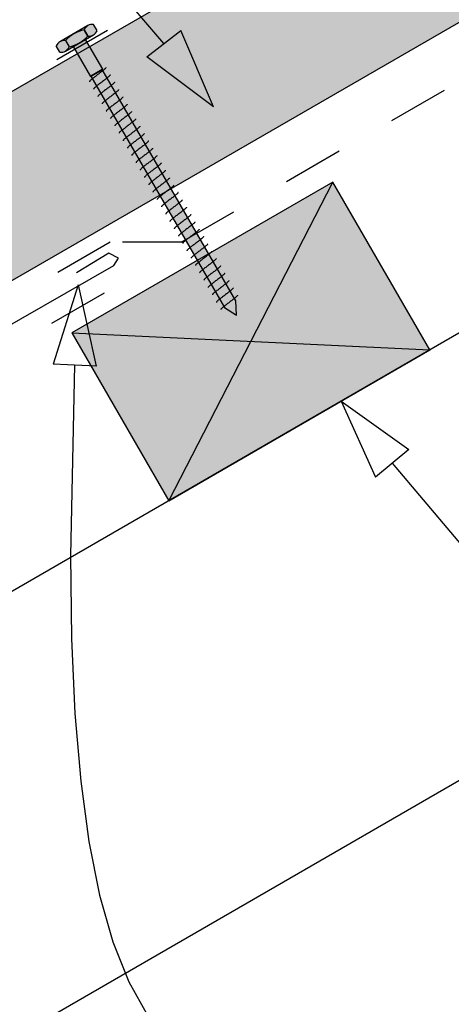
# Model space of a CAD drawing. Units: millimetres. Extents: x 7 to 290, y 5 to 193.
# Drawn here: x 194 to 214, y 125 to 170 of the extents above; entities that cross this region are included whole.
import ezdxf
from ezdxf.xclip import XClip

# ---------------------------------------------------------------- set-up
doc = ezdxf.new("R2010")
doc.units = ezdxf.units.MM
doc.header["$MEASUREMENT"] = 0
doc.header["$XCLIPFRAME"] = 2
doc.linetypes.add('Dashed', pattern=[5.644444, 2.822222, -2.822222])
doc.layers.add('Doc_ Floor', color=7, linetype='Continuous')

# ---------------------------------------------------------------- blocks, each defined once
blk = doc.blocks.new('Drawing_1_2', base_point=(137.624, -65.18))
at = {"linetype": 'Continuous', "lineweight": 25}
blk.add_hatch(color=253, dxfattribs=at).paths.add_polyline_path([(158.856, 146.594), (162.656, 140.012), (245.019, 187.564), (241.618, 193.455), (240.021, 193.455)])
at = {"linetype": 'Continuous', "lineweight": 0}
for points in [[(197.616, 169.996), (196.317, 169.246), (196.567, 168.813), (197.866, 169.563)], [(197.442, 169.798, 0.166667), (196.576, 169.298), (196.742, 169.01, 0.166667), (197.608, 169.51)], [(197.875, 170.048, 0.333333), (197.442, 169.798), (197.608, 169.51, 0.333333), (198.041, 169.76)], [(196.143, 169.048), (196.309, 168.76, 0.333333), (196.742, 169.01), (196.576, 169.298, 0.333333)], [(196.928, 169.021), (197.728, 167.635), (198.306, 167.969), (197.506, 169.354)], [(197.757, 167.652), (203.957, 156.913), (204.517, 156.544), (204.477, 157.213), (198.277, 167.952)], [(196.871, 155.73), (201.371, 147.936), (213.495, 154.936), (208.995, 162.73)]]:
    blk.add_hatch(color=255, dxfattribs=at).paths.add_polyline_path(points)
at = {"linetype": 'Continuous'}
for p, q in [((240.021, 193.455), (158.856, 146.594)), ((162.656, 140.012), (245.019, 187.564)), ((254.784, 178.774), (146.291, 116.135)), ((197.616, 169.996), (196.317, 169.246)), ((197.608, 169.51), (197.442, 169.798)), ((197.442, 169.798), (197.608, 169.51)), ((198.041, 169.76), (197.875, 170.048)), ((196.567, 168.813), (197.866, 169.563)), ((196.576, 169.298), (196.742, 169.01)), ((196.576, 169.298), (196.742, 169.01)), ((197.506, 169.354), (196.928, 169.021)), ((198.306, 167.969), (197.506, 169.354)), ((196.309, 168.76), (196.143, 169.048)), ((196.928, 169.021), (197.728, 167.635)), ((197.728, 167.635), (198.306, 167.969)), ((198.277, 167.952), (197.757, 167.652)), ((198.17, 167.796), (198.136, 167.769)), ((198.203, 167.821), (198.17, 167.796)), ((198.235, 167.846), (198.203, 167.821)), ((198.266, 167.87), (198.235, 167.846)), ((198.295, 167.893), (198.266, 167.87)), ((204.477, 157.213), (198.277, 167.952)), ((198.323, 167.915), (198.295, 167.893)), ((198.348, 167.936), (198.323, 167.915)), ((198.371, 167.955), (198.348, 167.936)), ((198.391, 167.974), (198.371, 167.955)), ((198.408, 167.99), (198.391, 167.974)), ((198.423, 168.005), (198.408, 167.99)), ((198.435, 168.018), (198.423, 168.005)), ((198.443, 168.029), (198.435, 168.018)), ((198.449, 168.039), (198.443, 168.029)), ((198.451, 168.046), (198.449, 168.039)), ((198.45, 168.052), (198.451, 168.046)), ((197.683, 167.395), (197.681, 167.387)), ((197.681, 167.387), (197.682, 167.381)), ((197.689, 167.404), (197.683, 167.395)), ((197.698, 167.415), (197.689, 167.404)), ((197.709, 167.428), (197.698, 167.415)), ((197.724, 167.443), (197.709, 167.428)), ((197.742, 167.46), (197.724, 167.443)), ((197.762, 167.478), (197.742, 167.46)), ((197.757, 167.652), (203.957, 156.913)), ((197.785, 167.497), (197.762, 167.478)), ((197.81, 167.518), (197.785, 167.497)), ((197.837, 167.54), (197.81, 167.518)), ((197.866, 167.563), (197.837, 167.54)), ((197.897, 167.587), (197.866, 167.563)), ((197.929, 167.612), (197.897, 167.587)), ((197.962, 167.638), (197.929, 167.612)), ((197.996, 167.664), (197.962, 167.638)), ((198.031, 167.69), (197.996, 167.664)), ((198.066, 167.717), (198.031, 167.69)), ((198.101, 167.743), (198.066, 167.717)), ((198.136, 167.769), (198.101, 167.743)), ((198.193, 167.323), (198.159, 167.297)), ((198.228, 167.349), (198.193, 167.323)), ((198.263, 167.375), (198.228, 167.349)), ((198.298, 167.402), (198.263, 167.375)), ((198.333, 167.428), (198.298, 167.402)), ((198.367, 167.454), (198.333, 167.428)), ((198.4, 167.48), (198.367, 167.454)), ((198.432, 167.505), (198.4, 167.48)), ((198.463, 167.529), (198.432, 167.505)), ((198.492, 167.552), (198.463, 167.529)), ((198.52, 167.574), (198.492, 167.552)), ((198.545, 167.595), (198.52, 167.574)), ((198.567, 167.614), (198.545, 167.595)), ((198.588, 167.632), (198.567, 167.614)), ((198.605, 167.649), (198.588, 167.632)), ((198.62, 167.664), (198.605, 167.649)), ((198.632, 167.677), (198.62, 167.664)), ((198.64, 167.688), (198.632, 167.677)), ((198.646, 167.697), (198.64, 167.688)), ((198.648, 167.705), (198.646, 167.697)), ((198.647, 167.711), (198.648, 167.705)), ((198.817, 167.322), (198.802, 167.308)), ((198.829, 167.336), (198.817, 167.322)), ((198.837, 167.347), (198.829, 167.336)), ((198.843, 167.356), (198.837, 167.347)), ((198.845, 167.364), (198.843, 167.356)), ((198.844, 167.37), (198.845, 167.364)), ((197.88, 167.053), (197.878, 167.046)), ((197.878, 167.046), (197.879, 167.04)), ((197.886, 167.063), (197.88, 167.053)), ((197.895, 167.074), (197.886, 167.063)), ((197.906, 167.087), (197.895, 167.074)), ((197.921, 167.102), (197.906, 167.087)), ((197.939, 167.119), (197.921, 167.102)), ((197.959, 167.137), (197.939, 167.119)), ((197.982, 167.156), (197.959, 167.137)), ((198.007, 167.177), (197.982, 167.156)), ((198.034, 167.199), (198.007, 167.177)), ((198.063, 167.222), (198.034, 167.199)), ((198.094, 167.246), (198.063, 167.222)), ((198.126, 167.271), (198.094, 167.246)), ((198.159, 167.297), (198.126, 167.271)), ((198.26, 166.881), (198.231, 166.858)), ((198.291, 166.905), (198.26, 166.881)), ((198.323, 166.93), (198.291, 166.905)), ((198.356, 166.955), (198.323, 166.93)), ((198.39, 166.981), (198.356, 166.955)), ((198.425, 167.008), (198.39, 166.981)), ((198.46, 167.034), (198.425, 167.008)), ((198.495, 167.061), (198.46, 167.034)), ((198.53, 167.087), (198.495, 167.061)), ((198.564, 167.113), (198.53, 167.087)), ((198.597, 167.139), (198.564, 167.113)), ((198.629, 167.164), (198.597, 167.139)), ((198.66, 167.188), (198.629, 167.164)), ((198.689, 167.211), (198.66, 167.188)), ((198.717, 167.233), (198.689, 167.211)), ((198.742, 167.254), (198.717, 167.233)), ((198.764, 167.273), (198.742, 167.254)), ((198.785, 167.291), (198.764, 167.273)), ((198.802, 167.308), (198.785, 167.291)), ((198.886, 166.87), (198.857, 166.847)), ((198.914, 166.892), (198.886, 166.87)), ((198.939, 166.913), (198.914, 166.892)), ((198.961, 166.932), (198.939, 166.913)), ((198.982, 166.95), (198.961, 166.932)), ((198.999, 166.966), (198.982, 166.95)), ((199.014, 166.981), (198.999, 166.966)), ((199.026, 166.994), (199.014, 166.981)), ((199.034, 167.006), (199.026, 166.994)), ((199.04, 167.015), (199.034, 167.006)), ((199.042, 167.023), (199.04, 167.015)), ((199.041, 167.028), (199.042, 167.023)), ((198.077, 166.712), (198.075, 166.705)), ((198.075, 166.705), (198.076, 166.699)), ((198.083, 166.722), (198.077, 166.712)), ((198.091, 166.733), (198.083, 166.722)), ((198.103, 166.746), (198.091, 166.733)), ((198.118, 166.761), (198.103, 166.746)), ((198.135, 166.777), (198.118, 166.761)), ((198.156, 166.795), (198.135, 166.777)), ((198.179, 166.815), (198.156, 166.795)), ((198.204, 166.836), (198.179, 166.815)), ((198.231, 166.858), (198.204, 166.836)), ((198.315, 166.42), (198.3, 166.405)), ((198.332, 166.436), (198.315, 166.42)), ((198.353, 166.454), (198.332, 166.436)), ((198.375, 166.474), (198.353, 166.454)), ((198.401, 166.495), (198.375, 166.474)), ((198.428, 166.517), (198.401, 166.495)), ((198.457, 166.54), (198.428, 166.517)), ((198.488, 166.564), (198.457, 166.54)), ((198.52, 166.589), (198.488, 166.564)), ((198.553, 166.614), (198.52, 166.589)), ((198.587, 166.64), (198.553, 166.614)), ((198.622, 166.667), (198.587, 166.64)), ((198.657, 166.693), (198.622, 166.667)), ((198.692, 166.72), (198.657, 166.693)), ((198.727, 166.746), (198.692, 166.72)), ((198.761, 166.772), (198.727, 166.746)), ((198.794, 166.798), (198.761, 166.772)), ((198.826, 166.822), (198.794, 166.798)), ((198.857, 166.847), (198.826, 166.822)), ((198.958, 166.431), (198.924, 166.405)), ((198.991, 166.456), (198.958, 166.431)), ((199.023, 166.481), (198.991, 166.456)), ((199.054, 166.505), (199.023, 166.481)), ((199.083, 166.529), (199.054, 166.505)), ((199.11, 166.551), (199.083, 166.529)), ((199.136, 166.571), (199.11, 166.551)), ((199.158, 166.591), (199.136, 166.571)), ((199.179, 166.609), (199.158, 166.591)), ((199.196, 166.625), (199.179, 166.609)), ((199.211, 166.64), (199.196, 166.625)), ((199.223, 166.653), (199.211, 166.64)), ((199.231, 166.665), (199.223, 166.653)), ((199.237, 166.674), (199.231, 166.665)), ((199.239, 166.682), (199.237, 166.674)), ((199.238, 166.687), (199.239, 166.682)), ((198.274, 166.371), (198.272, 166.364)), ((198.272, 166.364), (198.273, 166.358)), ((198.28, 166.381), (198.274, 166.371)), ((198.288, 166.392), (198.28, 166.381)), ((198.3, 166.405), (198.288, 166.392)), ((198.471, 166.03), (198.469, 166.022)), ((198.469, 166.022), (198.47, 166.017)), ((198.477, 166.039), (198.471, 166.03)), ((198.485, 166.051), (198.477, 166.039)), ((198.497, 166.064), (198.485, 166.051)), ((198.512, 166.079), (198.497, 166.064)), ((198.529, 166.095), (198.512, 166.079)), ((198.55, 166.113), (198.529, 166.095)), ((198.572, 166.133), (198.55, 166.113)), ((198.598, 166.153), (198.572, 166.133)), ((198.625, 166.175), (198.598, 166.153)), ((198.654, 166.199), (198.625, 166.175)), ((198.685, 166.223), (198.654, 166.199)), ((198.717, 166.247), (198.685, 166.223)), ((198.75, 166.273), (198.717, 166.247)), ((198.784, 166.299), (198.75, 166.273)), ((198.819, 166.325), (198.784, 166.299)), ((198.854, 166.352), (198.819, 166.325)), ((198.889, 166.378), (198.854, 166.352)), ((198.924, 166.405), (198.889, 166.378)), ((198.981, 165.958), (198.947, 165.932)), ((199.016, 165.984), (198.981, 165.958)), ((199.051, 166.011), (199.016, 165.984)), ((199.086, 166.037), (199.051, 166.011)), ((199.121, 166.064), (199.086, 166.037)), ((199.155, 166.09), (199.121, 166.064)), ((199.188, 166.115), (199.155, 166.09)), ((199.22, 166.14), (199.188, 166.115)), ((199.251, 166.164), (199.22, 166.14)), ((199.28, 166.187), (199.251, 166.164)), ((199.307, 166.209), (199.28, 166.187)), ((199.333, 166.23), (199.307, 166.209)), ((199.355, 166.25), (199.333, 166.23)), ((199.376, 166.268), (199.355, 166.25)), ((199.393, 166.284), (199.376, 166.268)), ((199.408, 166.299), (199.393, 166.284)), ((199.42, 166.312), (199.408, 166.299)), ((199.428, 166.323), (199.42, 166.312)), ((199.434, 166.333), (199.428, 166.323)), ((199.436, 166.34), (199.434, 166.333)), ((199.435, 166.346), (199.436, 166.34)), ((199.605, 165.958), (199.59, 165.943)), ((199.617, 165.971), (199.605, 165.958)), ((199.625, 165.982), (199.617, 165.971)), ((199.631, 165.992), (199.625, 165.982)), ((199.633, 165.999), (199.631, 165.992)), ((199.632, 166.005), (199.633, 165.999)), ((198.668, 165.689), (198.666, 165.681)), ((198.666, 165.681), (198.667, 165.675)), ((198.674, 165.698), (198.668, 165.689)), ((198.682, 165.71), (198.674, 165.698)), ((198.694, 165.723), (198.682, 165.71)), ((198.709, 165.737), (198.694, 165.723)), ((198.726, 165.754), (198.709, 165.737)), ((198.747, 165.772), (198.726, 165.754)), ((198.769, 165.791), (198.747, 165.772)), ((198.795, 165.812), (198.769, 165.791)), ((198.822, 165.834), (198.795, 165.812)), ((198.851, 165.857), (198.822, 165.834)), ((198.882, 165.881), (198.851, 165.857)), ((198.914, 165.906), (198.882, 165.881)), ((198.947, 165.932), (198.914, 165.906)), ((199.048, 165.516), (199.019, 165.493)), ((199.079, 165.54), (199.048, 165.516)), ((199.111, 165.565), (199.079, 165.54)), ((199.144, 165.591), (199.111, 165.565)), ((199.178, 165.617), (199.144, 165.591)), ((199.213, 165.643), (199.178, 165.617)), ((199.248, 165.67), (199.213, 165.643)), ((199.283, 165.696), (199.248, 165.67)), ((199.318, 165.723), (199.283, 165.696)), ((199.352, 165.749), (199.318, 165.723)), ((199.385, 165.774), (199.352, 165.749)), ((199.417, 165.799), (199.385, 165.774)), ((199.448, 165.823), (199.417, 165.799)), ((199.477, 165.846), (199.448, 165.823)), ((199.504, 165.868), (199.477, 165.846)), ((199.53, 165.889), (199.504, 165.868)), ((199.552, 165.909), (199.53, 165.889)), ((199.573, 165.927), (199.552, 165.909)), ((199.59, 165.943), (199.573, 165.927)), ((199.674, 165.505), (199.645, 165.482)), ((199.701, 165.527), (199.674, 165.505)), ((199.727, 165.548), (199.701, 165.527)), ((199.749, 165.567), (199.727, 165.548)), ((199.77, 165.585), (199.749, 165.567)), ((199.787, 165.602), (199.77, 165.585)), ((199.802, 165.617), (199.787, 165.602)), ((199.814, 165.63), (199.802, 165.617)), ((199.822, 165.641), (199.814, 165.63)), ((199.828, 165.65), (199.822, 165.641)), ((199.83, 165.658), (199.828, 165.65)), ((199.829, 165.664), (199.83, 165.658)), ((198.865, 165.348), (198.863, 165.34)), ((198.863, 165.34), (198.864, 165.334)), ((198.871, 165.357), (198.865, 165.348)), ((198.879, 165.368), (198.871, 165.357)), ((198.891, 165.381), (198.879, 165.368)), ((198.906, 165.396), (198.891, 165.381)), ((198.923, 165.413), (198.906, 165.396)), ((198.944, 165.431), (198.923, 165.413)), ((198.966, 165.45), (198.944, 165.431)), ((198.992, 165.471), (198.966, 165.45)), ((199.019, 165.493), (198.992, 165.471)), ((199.088, 165.04), (199.076, 165.027)), ((199.103, 165.055), (199.088, 165.04)), ((199.12, 165.072), (199.103, 165.055)), ((199.141, 165.09), (199.12, 165.072)), ((199.163, 165.109), (199.141, 165.09)), ((199.188, 165.13), (199.163, 165.109)), ((199.216, 165.152), (199.188, 165.13)), ((199.245, 165.175), (199.216, 165.152)), ((199.276, 165.199), (199.245, 165.175)), ((199.308, 165.224), (199.276, 165.199)), ((199.341, 165.25), (199.308, 165.224)), ((199.375, 165.276), (199.341, 165.25)), ((199.41, 165.302), (199.375, 165.276)), ((199.445, 165.328), (199.41, 165.302)), ((199.48, 165.355), (199.445, 165.328)), ((199.515, 165.381), (199.48, 165.355)), ((199.549, 165.407), (199.515, 165.381)), ((199.582, 165.433), (199.549, 165.407)), ((199.614, 165.458), (199.582, 165.433)), ((199.645, 165.482), (199.614, 165.458)), ((199.712, 165.04), (199.677, 165.014)), ((199.746, 165.066), (199.712, 165.04)), ((199.779, 165.092), (199.746, 165.066)), ((199.811, 165.117), (199.779, 165.092)), ((199.842, 165.141), (199.811, 165.117)), ((199.871, 165.164), (199.842, 165.141)), ((199.898, 165.186), (199.871, 165.164)), ((199.923, 165.207), (199.898, 165.186)), ((199.946, 165.226), (199.923, 165.207)), ((199.967, 165.244), (199.946, 165.226)), ((199.984, 165.261), (199.967, 165.244)), ((199.999, 165.275), (199.984, 165.261)), ((200.011, 165.289), (199.999, 165.275)), ((200.019, 165.3), (200.011, 165.289)), ((200.025, 165.309), (200.019, 165.3)), ((200.027, 165.317), (200.025, 165.309)), ((200.026, 165.323), (200.027, 165.317)), ((199.062, 165.006), (199.06, 164.999)), ((199.06, 164.999), (199.061, 164.993)), ((199.068, 165.016), (199.062, 165.006)), ((199.076, 165.027), (199.068, 165.016)), ((199.259, 164.665), (199.257, 164.658)), ((199.257, 164.658), (199.258, 164.652)), ((199.265, 164.675), (199.259, 164.665)), ((199.273, 164.686), (199.265, 164.675)), ((199.285, 164.699), (199.273, 164.686)), ((199.3, 164.714), (199.285, 164.699)), ((199.317, 164.73), (199.3, 164.714)), ((199.338, 164.748), (199.317, 164.73)), ((199.36, 164.768), (199.338, 164.748)), ((199.385, 164.789), (199.36, 164.768)), ((199.413, 164.811), (199.385, 164.789)), ((199.442, 164.834), (199.413, 164.811)), ((199.473, 164.858), (199.442, 164.834)), ((199.505, 164.883), (199.473, 164.858)), ((199.538, 164.908), (199.505, 164.883)), ((199.572, 164.934), (199.538, 164.908)), ((199.607, 164.961), (199.572, 164.934)), ((199.642, 164.987), (199.607, 164.961)), ((199.677, 165.014), (199.642, 164.987)), ((199.769, 164.593), (199.735, 164.567)), ((199.804, 164.62), (199.769, 164.593)), ((199.839, 164.646), (199.804, 164.62)), ((199.874, 164.673), (199.839, 164.646)), ((199.909, 164.699), (199.874, 164.673)), ((199.943, 164.725), (199.909, 164.699)), ((199.976, 164.751), (199.943, 164.725)), ((200.008, 164.775), (199.976, 164.751)), ((200.039, 164.8), (200.008, 164.775)), ((200.068, 164.823), (200.039, 164.8)), ((200.095, 164.845), (200.068, 164.823)), ((200.12, 164.866), (200.095, 164.845)), ((200.143, 164.885), (200.12, 164.866)), ((200.163, 164.903), (200.143, 164.885)), ((200.181, 164.92), (200.163, 164.903)), ((200.196, 164.934), (200.181, 164.92)), ((200.207, 164.947), (200.196, 164.934)), ((200.216, 164.959), (200.207, 164.947)), ((200.222, 164.968), (200.216, 164.959)), ((200.224, 164.976), (200.222, 164.968)), ((200.223, 164.981), (200.224, 164.976)), ((200.393, 164.593), (200.378, 164.578)), ((200.404, 164.606), (200.393, 164.593)), ((200.413, 164.618), (200.404, 164.606)), ((200.419, 164.627), (200.413, 164.618)), ((200.421, 164.635), (200.419, 164.627)), ((200.42, 164.64), (200.421, 164.635)), ((199.456, 164.324), (199.454, 164.317)), ((199.454, 164.317), (199.455, 164.311)), ((199.462, 164.334), (199.456, 164.324)), ((199.47, 164.345), (199.462, 164.334)), ((199.482, 164.358), (199.47, 164.345)), ((199.497, 164.373), (199.482, 164.358)), ((199.514, 164.389), (199.497, 164.373)), ((199.535, 164.407), (199.514, 164.389)), ((199.557, 164.427), (199.535, 164.407)), ((199.582, 164.448), (199.557, 164.427)), ((199.61, 164.47), (199.582, 164.448)), ((199.639, 164.493), (199.61, 164.47)), ((199.67, 164.517), (199.639, 164.493)), ((199.702, 164.542), (199.67, 164.517)), ((199.735, 164.567), (199.702, 164.542)), ((199.807, 164.128), (199.779, 164.106)), ((199.836, 164.152), (199.807, 164.128)), ((199.867, 164.176), (199.836, 164.152)), ((199.899, 164.201), (199.867, 164.176)), ((199.932, 164.226), (199.899, 164.201)), ((199.966, 164.252), (199.932, 164.226)), ((200.001, 164.278), (199.966, 164.252)), ((200.036, 164.305), (200.001, 164.278)), ((200.071, 164.332), (200.036, 164.305)), ((200.106, 164.358), (200.071, 164.332)), ((200.14, 164.384), (200.106, 164.358)), ((200.173, 164.409), (200.14, 164.384)), ((200.205, 164.434), (200.173, 164.409)), ((200.236, 164.458), (200.205, 164.434)), ((200.265, 164.482), (200.236, 164.458)), ((200.292, 164.504), (200.265, 164.482)), ((200.317, 164.524), (200.292, 164.504)), ((200.34, 164.544), (200.317, 164.524)), ((200.36, 164.562), (200.34, 164.544)), ((200.378, 164.578), (200.36, 164.562)), ((200.462, 164.14), (200.433, 164.117)), ((200.489, 164.162), (200.462, 164.14)), ((200.514, 164.183), (200.489, 164.162)), ((200.537, 164.203), (200.514, 164.183)), ((200.557, 164.221), (200.537, 164.203)), ((200.575, 164.237), (200.557, 164.221)), ((200.59, 164.252), (200.575, 164.237)), ((200.601, 164.265), (200.59, 164.252)), ((200.61, 164.276), (200.601, 164.265)), ((200.615, 164.286), (200.61, 164.276)), ((200.618, 164.293), (200.615, 164.286)), ((200.617, 164.299), (200.618, 164.293)), ((199.653, 163.983), (199.651, 163.975)), ((199.651, 163.975), (199.652, 163.97)), ((199.659, 163.992), (199.653, 163.983)), ((199.667, 164.004), (199.659, 163.992)), ((199.679, 164.017), (199.667, 164.004)), ((199.694, 164.032), (199.679, 164.017)), ((199.711, 164.048), (199.694, 164.032)), ((199.732, 164.066), (199.711, 164.048)), ((199.754, 164.086), (199.732, 164.066)), ((199.779, 164.106), (199.754, 164.086)), ((199.876, 163.676), (199.864, 163.663)), ((199.891, 163.69), (199.876, 163.676)), ((199.908, 163.707), (199.891, 163.69)), ((199.928, 163.725), (199.908, 163.707)), ((199.951, 163.744), (199.928, 163.725)), ((199.976, 163.765), (199.951, 163.744)), ((200.004, 163.787), (199.976, 163.765)), ((200.033, 163.81), (200.004, 163.787)), ((200.063, 163.834), (200.033, 163.81)), ((200.096, 163.859), (200.063, 163.834)), ((200.129, 163.885), (200.096, 163.859)), ((200.163, 163.911), (200.129, 163.885)), ((200.198, 163.937), (200.163, 163.911)), ((200.233, 163.964), (200.198, 163.937)), ((200.268, 163.99), (200.233, 163.964)), ((200.303, 164.017), (200.268, 163.99)), ((200.337, 164.043), (200.303, 164.017)), ((200.37, 164.068), (200.337, 164.043)), ((200.402, 164.093), (200.37, 164.068)), ((200.433, 164.117), (200.402, 164.093)), ((200.5, 163.676), (200.465, 163.649)), ((200.534, 163.702), (200.5, 163.676)), ((200.567, 163.727), (200.534, 163.702)), ((200.599, 163.752), (200.567, 163.727)), ((200.63, 163.776), (200.599, 163.752)), ((200.659, 163.799), (200.63, 163.776)), ((200.686, 163.821), (200.659, 163.799)), ((200.711, 163.842), (200.686, 163.821)), ((200.734, 163.862), (200.711, 163.842)), ((200.754, 163.88), (200.734, 163.862)), ((200.772, 163.896), (200.754, 163.88)), ((200.787, 163.911), (200.772, 163.896)), ((200.798, 163.924), (200.787, 163.911)), ((200.807, 163.935), (200.798, 163.924)), ((200.812, 163.945), (200.807, 163.935)), ((200.815, 163.952), (200.812, 163.945)), ((200.814, 163.958), (200.815, 163.952)), ((199.85, 163.642), (199.848, 163.634)), ((199.848, 163.634), (199.849, 163.629)), ((199.856, 163.651), (199.85, 163.642)), ((199.864, 163.663), (199.856, 163.651)), ((200.047, 163.301), (200.045, 163.293)), ((200.045, 163.293), (200.046, 163.287)), ((200.053, 163.31), (200.047, 163.301)), ((200.061, 163.321), (200.053, 163.31)), ((200.073, 163.334), (200.061, 163.321)), ((200.088, 163.349), (200.073, 163.334)), ((200.105, 163.366), (200.088, 163.349)), ((200.125, 163.384), (200.105, 163.366)), ((200.148, 163.403), (200.125, 163.384)), ((200.173, 163.424), (200.148, 163.403)), ((200.201, 163.446), (200.173, 163.424)), ((200.23, 163.469), (200.201, 163.446)), ((200.26, 163.493), (200.23, 163.469)), ((200.293, 163.518), (200.26, 163.493)), ((200.326, 163.544), (200.293, 163.518)), ((200.36, 163.57), (200.326, 163.544)), ((200.395, 163.596), (200.36, 163.57)), ((200.43, 163.623), (200.395, 163.596)), ((200.465, 163.649), (200.43, 163.623)), ((200.557, 163.229), (200.523, 163.203)), ((200.592, 163.255), (200.557, 163.229)), ((200.627, 163.281), (200.592, 163.255)), ((200.662, 163.308), (200.627, 163.281)), ((200.696, 163.334), (200.662, 163.308)), ((200.731, 163.36), (200.696, 163.334)), ((200.764, 163.386), (200.731, 163.36)), ((200.796, 163.411), (200.764, 163.386)), ((200.827, 163.435), (200.796, 163.411)), ((200.856, 163.458), (200.827, 163.435)), ((200.883, 163.48), (200.856, 163.458)), ((200.908, 163.501), (200.883, 163.48)), ((200.931, 163.52), (200.908, 163.501)), ((200.951, 163.538), (200.931, 163.52)), ((200.969, 163.555), (200.951, 163.538)), ((200.984, 163.57), (200.969, 163.555)), ((200.995, 163.583), (200.984, 163.57)), ((201.004, 163.594), (200.995, 163.583)), ((201.009, 163.604), (201.004, 163.594)), ((201.012, 163.611), (201.009, 163.604)), ((201.011, 163.617), (201.012, 163.611)), ((201.166, 163.214), (201.148, 163.197)), ((201.181, 163.229), (201.166, 163.214)), ((201.192, 163.242), (201.181, 163.229)), ((201.201, 163.253), (201.192, 163.242)), ((201.206, 163.262), (201.201, 163.253)), ((201.209, 163.27), (201.206, 163.262)), ((201.208, 163.276), (201.209, 163.27)), ((200.244, 162.959), (200.242, 162.952)), ((200.242, 162.952), (200.243, 162.946)), ((200.25, 162.969), (200.244, 162.959)), ((200.258, 162.98), (200.25, 162.969)), ((200.27, 162.993), (200.258, 162.98)), ((200.285, 163.008), (200.27, 162.993)), ((200.302, 163.025), (200.285, 163.008)), ((200.322, 163.043), (200.302, 163.025)), ((200.345, 163.062), (200.322, 163.043)), ((200.37, 163.083), (200.345, 163.062)), ((200.398, 163.105), (200.37, 163.083)), ((200.427, 163.128), (200.398, 163.105)), ((200.457, 163.152), (200.427, 163.128)), ((200.49, 163.177), (200.457, 163.152)), ((200.523, 163.203), (200.49, 163.177)), ((200.595, 162.764), (200.567, 162.742)), ((200.624, 162.787), (200.595, 162.764)), ((200.654, 162.811), (200.624, 162.787)), ((200.687, 162.836), (200.654, 162.811)), ((200.72, 162.861), (200.687, 162.836)), ((200.754, 162.887), (200.72, 162.861)), ((200.789, 162.914), (200.754, 162.887)), ((200.824, 162.94), (200.789, 162.914)), ((200.859, 162.967), (200.824, 162.94)), ((200.893, 162.993), (200.859, 162.967)), ((200.928, 163.019), (200.893, 162.993)), ((200.961, 163.045), (200.928, 163.019)), ((200.993, 163.07), (200.961, 163.045)), ((201.024, 163.094), (200.993, 163.07)), ((201.053, 163.117), (201.024, 163.094)), ((201.08, 163.139), (201.053, 163.117)), ((201.105, 163.16), (201.08, 163.139)), ((201.128, 163.179), (201.105, 163.16)), ((201.148, 163.197), (201.128, 163.179)), ((201.221, 162.753), (201.19, 162.729)), ((201.25, 162.776), (201.221, 162.753)), ((201.277, 162.798), (201.25, 162.776)), ((201.302, 162.819), (201.277, 162.798)), ((201.325, 162.838), (201.302, 162.819)), ((201.345, 162.856), (201.325, 162.838)), ((201.363, 162.873), (201.345, 162.856)), ((201.378, 162.887), (201.363, 162.873)), ((201.389, 162.9), (201.378, 162.887)), ((201.398, 162.912), (201.389, 162.9)), ((201.403, 162.921), (201.398, 162.912)), ((201.406, 162.929), (201.403, 162.921)), ((201.404, 162.934), (201.406, 162.929)), ((208.995, 162.73), (196.871, 155.73)), ((200.441, 162.618), (200.439, 162.611)), ((200.439, 162.611), (200.44, 162.605)), ((200.447, 162.628), (200.441, 162.618)), ((200.455, 162.639), (200.447, 162.628)), ((200.467, 162.652), (200.455, 162.639)), ((200.482, 162.667), (200.467, 162.652)), ((200.499, 162.683), (200.482, 162.667)), ((200.519, 162.701), (200.499, 162.683)), ((200.542, 162.721), (200.519, 162.701)), ((200.567, 162.742), (200.542, 162.721)), ((200.652, 162.298), (200.643, 162.287)), ((200.664, 162.311), (200.652, 162.298)), ((200.679, 162.326), (200.664, 162.311)), ((200.696, 162.342), (200.679, 162.326)), ((200.716, 162.36), (200.696, 162.342)), ((200.739, 162.38), (200.716, 162.36)), ((200.764, 162.401), (200.739, 162.38)), ((200.791, 162.423), (200.764, 162.401)), ((200.821, 162.446), (200.791, 162.423)), ((200.851, 162.47), (200.821, 162.446)), ((200.884, 162.495), (200.851, 162.47)), ((200.917, 162.52), (200.884, 162.495)), ((200.951, 162.546), (200.917, 162.52)), ((200.986, 162.573), (200.951, 162.546)), ((201.021, 162.599), (200.986, 162.573)), ((201.056, 162.626), (201.021, 162.599)), ((201.09, 162.652), (201.056, 162.626)), ((201.125, 162.678), (201.09, 162.652)), ((201.158, 162.704), (201.125, 162.678)), ((201.19, 162.729), (201.158, 162.704)), ((201.287, 162.311), (201.253, 162.285)), ((201.322, 162.337), (201.287, 162.311)), ((201.355, 162.362), (201.322, 162.337)), ((201.387, 162.387), (201.355, 162.362)), ((201.371, 147.936), (208.995, 162.73)), ((201.418, 162.411), (201.387, 162.387)), ((201.447, 162.435), (201.418, 162.411)), ((201.474, 162.457), (201.447, 162.435)), ((201.499, 162.477), (201.474, 162.457)), ((201.522, 162.497), (201.499, 162.477)), ((201.542, 162.515), (201.522, 162.497)), ((201.56, 162.531), (201.542, 162.515)), ((201.575, 162.546), (201.56, 162.531)), ((201.586, 162.559), (201.575, 162.546)), ((201.595, 162.571), (201.586, 162.559)), ((201.6, 162.58), (201.595, 162.571)), ((201.603, 162.588), (201.6, 162.58)), ((201.601, 162.593), (201.603, 162.588)), ((213.495, 154.936), (208.995, 162.73)), ((200.638, 162.277), (200.636, 162.27)), ((200.636, 162.27), (200.637, 162.264)), ((200.643, 162.287), (200.638, 162.277)), ((200.835, 161.936), (200.833, 161.928)), ((200.833, 161.928), (200.834, 161.923)), ((200.84, 161.945), (200.835, 161.936)), ((200.849, 161.957), (200.84, 161.945)), ((200.861, 161.97), (200.849, 161.957)), ((200.875, 161.985), (200.861, 161.97)), ((200.893, 162.001), (200.875, 161.985)), ((200.913, 162.019), (200.893, 162.001)), ((200.936, 162.039), (200.913, 162.019)), ((200.961, 162.059), (200.936, 162.039)), ((200.988, 162.081), (200.961, 162.059)), ((201.018, 162.105), (200.988, 162.081)), ((201.048, 162.129), (201.018, 162.105)), ((201.081, 162.154), (201.048, 162.129)), ((201.114, 162.179), (201.081, 162.154)), ((201.148, 162.205), (201.114, 162.179)), ((201.183, 162.231), (201.148, 162.205)), ((201.218, 162.258), (201.183, 162.231)), ((201.253, 162.285), (201.218, 162.258)), ((201.311, 161.838), (201.277, 161.812)), ((201.345, 161.864), (201.311, 161.838)), ((201.38, 161.89), (201.345, 161.864)), ((201.415, 161.917), (201.38, 161.89)), ((201.45, 161.943), (201.415, 161.917)), ((201.484, 161.97), (201.45, 161.943)), ((201.519, 161.996), (201.484, 161.97)), ((201.552, 162.021), (201.519, 161.996)), ((201.584, 162.046), (201.552, 162.021)), ((201.615, 162.07), (201.584, 162.046)), ((201.644, 162.093), (201.615, 162.07)), ((201.671, 162.115), (201.644, 162.093)), ((201.696, 162.136), (201.671, 162.115)), ((201.719, 162.156), (201.696, 162.136)), ((201.739, 162.174), (201.719, 162.156)), ((201.757, 162.19), (201.739, 162.174)), ((201.772, 162.205), (201.757, 162.19)), ((201.783, 162.218), (201.772, 162.205)), ((201.792, 162.229), (201.783, 162.218)), ((201.797, 162.239), (201.792, 162.229)), ((201.799, 162.246), (201.797, 162.239)), ((201.798, 162.252), (201.799, 162.246)), ((201.954, 161.849), (201.936, 161.833)), ((201.968, 161.864), (201.954, 161.849)), ((201.98, 161.877), (201.968, 161.864)), ((201.989, 161.888), (201.98, 161.877)), ((201.994, 161.898), (201.989, 161.888)), ((201.996, 161.905), (201.994, 161.898)), ((201.995, 161.911), (201.996, 161.905)), ((201.032, 161.595), (201.03, 161.587)), ((201.03, 161.587), (201.031, 161.582)), ((201.037, 161.604), (201.032, 161.595)), ((201.046, 161.616), (201.037, 161.604)), ((201.058, 161.629), (201.046, 161.616)), ((201.072, 161.643), (201.058, 161.629)), ((201.09, 161.66), (201.072, 161.643)), ((201.11, 161.678), (201.09, 161.66)), ((201.133, 161.697), (201.11, 161.678)), ((201.158, 161.718), (201.133, 161.697)), ((201.185, 161.74), (201.158, 161.718)), ((201.215, 161.763), (201.185, 161.74)), ((201.245, 161.788), (201.215, 161.763)), ((201.277, 161.812), (201.245, 161.788)), ((201.382, 161.399), (201.355, 161.377)), ((201.412, 161.422), (201.382, 161.399)), ((201.442, 161.446), (201.412, 161.422)), ((201.474, 161.471), (201.442, 161.446)), ((201.508, 161.497), (201.474, 161.471)), ((201.542, 161.523), (201.508, 161.497)), ((201.577, 161.549), (201.542, 161.523)), ((201.612, 161.576), (201.577, 161.549)), ((201.647, 161.602), (201.612, 161.576)), ((201.681, 161.629), (201.647, 161.602)), ((201.715, 161.655), (201.681, 161.629)), ((201.749, 161.68), (201.715, 161.655)), ((201.781, 161.705), (201.749, 161.68)), ((201.812, 161.729), (201.781, 161.705)), ((201.841, 161.752), (201.812, 161.729)), ((201.868, 161.774), (201.841, 161.752)), ((201.893, 161.795), (201.868, 161.774)), ((201.916, 161.815), (201.893, 161.795)), ((201.936, 161.833), (201.916, 161.815)), ((202.009, 161.388), (201.978, 161.364)), ((202.038, 161.411), (202.009, 161.388)), ((202.065, 161.433), (202.038, 161.411)), ((202.09, 161.454), (202.065, 161.433)), ((202.113, 161.473), (202.09, 161.454)), ((202.133, 161.491), (202.113, 161.473)), ((202.151, 161.508), (202.133, 161.491)), ((202.165, 161.523), (202.151, 161.508)), ((202.177, 161.536), (202.165, 161.523)), ((202.186, 161.547), (202.177, 161.536)), ((202.191, 161.557), (202.186, 161.547)), ((202.193, 161.564), (202.191, 161.557)), ((202.192, 161.57), (202.193, 161.564)), ((201.229, 161.254), (201.227, 161.246)), ((201.227, 161.246), (201.228, 161.24)), ((201.234, 161.263), (201.229, 161.254)), ((201.243, 161.274), (201.234, 161.263)), ((201.255, 161.288), (201.243, 161.274)), ((201.269, 161.302), (201.255, 161.288)), ((201.287, 161.319), (201.269, 161.302)), ((201.307, 161.337), (201.287, 161.319)), ((201.33, 161.356), (201.307, 161.337)), ((201.355, 161.377), (201.33, 161.356)), ((201.44, 160.933), (201.431, 160.922)), ((201.452, 160.946), (201.44, 160.933)), ((201.466, 160.961), (201.452, 160.946)), ((201.484, 160.978), (201.466, 160.961)), ((201.504, 160.996), (201.484, 160.978)), ((201.527, 161.015), (201.504, 160.996)), ((201.552, 161.036), (201.527, 161.015)), ((201.579, 161.058), (201.552, 161.036)), ((201.608, 161.081), (201.579, 161.058)), ((201.639, 161.105), (201.608, 161.081)), ((201.671, 161.13), (201.639, 161.105)), ((201.705, 161.156), (201.671, 161.13)), ((201.739, 161.182), (201.705, 161.156)), ((201.774, 161.208), (201.739, 161.182)), ((201.809, 161.235), (201.774, 161.208)), ((201.844, 161.261), (201.809, 161.235)), ((201.878, 161.287), (201.844, 161.261)), ((201.912, 161.313), (201.878, 161.287)), ((201.946, 161.339), (201.912, 161.313)), ((201.978, 161.364), (201.946, 161.339)), ((202.075, 160.946), (202.041, 160.92)), ((202.109, 160.972), (202.075, 160.946)), ((202.143, 160.998), (202.109, 160.972)), ((202.175, 161.023), (202.143, 160.998)), ((202.206, 161.047), (202.175, 161.023)), ((202.235, 161.07), (202.206, 161.047)), ((202.262, 161.092), (202.235, 161.07)), ((202.287, 161.113), (202.262, 161.092)), ((202.31, 161.132), (202.287, 161.113)), ((202.33, 161.15), (202.31, 161.132)), ((202.348, 161.167), (202.33, 161.15)), ((202.362, 161.182), (202.348, 161.167)), ((202.374, 161.195), (202.362, 161.182)), ((202.383, 161.206), (202.374, 161.195)), ((202.388, 161.215), (202.383, 161.206)), ((202.39, 161.223), (202.388, 161.215)), ((202.389, 161.229), (202.39, 161.223)), ((201.426, 160.913), (201.424, 160.905)), ((201.424, 160.905), (201.425, 160.899)), ((201.431, 160.922), (201.426, 160.913)), ((201.623, 160.571), (201.621, 160.564)), ((201.621, 160.564), (201.622, 160.558)), ((201.628, 160.581), (201.623, 160.571)), ((201.637, 160.592), (201.628, 160.581)), ((201.649, 160.605), (201.637, 160.592)), ((201.663, 160.62), (201.649, 160.605)), ((201.681, 160.636), (201.663, 160.62)), ((201.701, 160.654), (201.681, 160.636)), ((201.724, 160.674), (201.701, 160.654)), ((201.749, 160.695), (201.724, 160.674)), ((201.776, 160.717), (201.749, 160.695)), ((201.805, 160.74), (201.776, 160.717)), ((201.836, 160.764), (201.805, 160.74)), ((201.868, 160.789), (201.836, 160.764)), ((201.902, 160.814), (201.868, 160.789)), ((201.936, 160.84), (201.902, 160.814)), ((201.971, 160.867), (201.936, 160.84)), ((202.006, 160.893), (201.971, 160.867)), ((202.041, 160.92), (202.006, 160.893)), ((202.099, 160.473), (202.065, 160.448)), ((202.133, 160.499), (202.099, 160.473)), ((202.168, 160.526), (202.133, 160.499)), ((202.203, 160.552), (202.168, 160.526)), ((202.238, 160.579), (202.203, 160.552)), ((202.272, 160.605), (202.238, 160.579)), ((202.306, 160.631), (202.272, 160.605)), ((202.34, 160.657), (202.306, 160.631)), ((202.372, 160.682), (202.34, 160.657)), ((202.403, 160.706), (202.372, 160.682)), ((202.432, 160.729), (202.403, 160.706)), ((202.459, 160.751), (202.432, 160.729)), ((202.484, 160.772), (202.459, 160.751)), ((202.507, 160.791), (202.484, 160.772)), ((202.527, 160.809), (202.507, 160.791)), ((202.545, 160.826), (202.527, 160.809)), ((202.559, 160.84), (202.545, 160.826)), ((202.571, 160.853), (202.559, 160.84)), ((202.58, 160.865), (202.571, 160.853)), ((202.585, 160.874), (202.58, 160.865)), ((202.587, 160.882), (202.585, 160.874)), ((202.586, 160.887), (202.587, 160.882)), ((202.724, 160.468), (202.704, 160.45)), ((202.742, 160.484), (202.724, 160.468)), ((202.756, 160.499), (202.742, 160.484)), ((202.768, 160.512), (202.756, 160.499)), ((202.777, 160.524), (202.768, 160.512)), ((202.782, 160.533), (202.777, 160.524)), ((202.784, 160.541), (202.782, 160.533)), ((202.783, 160.546), (202.784, 160.541)), ((201.82, 160.23), (201.818, 160.223)), ((201.818, 160.223), (201.819, 160.217)), ((201.825, 160.24), (201.82, 160.23)), ((201.834, 160.251), (201.825, 160.24)), ((201.846, 160.264), (201.834, 160.251)), ((201.86, 160.279), (201.846, 160.264)), ((201.878, 160.295), (201.86, 160.279)), ((201.898, 160.313), (201.878, 160.295)), ((201.921, 160.333), (201.898, 160.313)), ((201.946, 160.354), (201.921, 160.333)), ((201.973, 160.376), (201.946, 160.354)), ((202.002, 160.399), (201.973, 160.376)), ((202.033, 160.423), (202.002, 160.399)), ((202.065, 160.448), (202.033, 160.423)), ((202.143, 160.012), (202.118, 159.992)), ((202.17, 160.034), (202.143, 160.012)), ((202.199, 160.058), (202.17, 160.034)), ((202.23, 160.082), (202.199, 160.058)), ((202.262, 160.107), (202.23, 160.082)), ((202.296, 160.132), (202.262, 160.107)), ((202.33, 160.158), (202.296, 160.132)), ((202.364, 160.185), (202.33, 160.158)), ((202.399, 160.211), (202.364, 160.185)), ((202.434, 160.238), (202.399, 160.211)), ((202.469, 160.264), (202.434, 160.238)), ((202.503, 160.29), (202.469, 160.264)), ((202.537, 160.315), (202.503, 160.29)), ((202.569, 160.34), (202.537, 160.315)), ((202.6, 160.364), (202.569, 160.34)), ((202.629, 160.388), (202.6, 160.364)), ((202.656, 160.41), (202.629, 160.388)), ((202.681, 160.43), (202.656, 160.41)), ((202.704, 160.45), (202.681, 160.43)), ((202.797, 160.023), (202.766, 159.999)), ((202.826, 160.046), (202.797, 160.023)), ((202.853, 160.068), (202.826, 160.046)), ((202.878, 160.089), (202.853, 160.068)), ((202.901, 160.109), (202.878, 160.089)), ((202.921, 160.127), (202.901, 160.109)), ((202.939, 160.143), (202.921, 160.127)), ((202.953, 160.158), (202.939, 160.143)), ((202.965, 160.171), (202.953, 160.158)), ((202.974, 160.182), (202.965, 160.171)), ((202.979, 160.192), (202.974, 160.182)), ((202.981, 160.199), (202.979, 160.192)), ((202.98, 160.205), (202.981, 160.199)), ((202.017, 159.889), (202.015, 159.881)), ((202.015, 159.881), (202.016, 159.876)), ((202.022, 159.898), (202.017, 159.889)), ((202.031, 159.91), (202.022, 159.898)), ((202.043, 159.923), (202.031, 159.91)), ((202.057, 159.938), (202.043, 159.923)), ((202.075, 159.954), (202.057, 159.938)), ((202.095, 159.972), (202.075, 159.954)), ((202.118, 159.992), (202.095, 159.972)), ((202.219, 159.557), (202.214, 159.548)), ((202.228, 159.569), (202.219, 159.557)), ((202.24, 159.582), (202.228, 159.569)), ((202.254, 159.597), (202.24, 159.582)), ((202.272, 159.613), (202.254, 159.597)), ((202.292, 159.631), (202.272, 159.613)), ((202.315, 159.65), (202.292, 159.631)), ((202.34, 159.671), (202.315, 159.65)), ((202.367, 159.693), (202.34, 159.671)), ((202.396, 159.716), (202.367, 159.693)), ((202.427, 159.741), (202.396, 159.716)), ((202.459, 159.765), (202.427, 159.741)), ((202.493, 159.791), (202.459, 159.765)), ((202.527, 159.817), (202.493, 159.791)), ((202.561, 159.843), (202.527, 159.817)), ((202.596, 159.87), (202.561, 159.843)), ((202.631, 159.896), (202.596, 159.87)), ((202.666, 159.923), (202.631, 159.896)), ((202.7, 159.949), (202.666, 159.923)), ((202.734, 159.974), (202.7, 159.949)), ((202.766, 159.999), (202.734, 159.974)), ((202.828, 159.555), (202.793, 159.529)), ((202.863, 159.582), (202.828, 159.555)), ((202.897, 159.608), (202.863, 159.582)), ((202.931, 159.633), (202.897, 159.608)), ((202.963, 159.658), (202.931, 159.633)), ((202.994, 159.682), (202.963, 159.658)), ((203.023, 159.705), (202.994, 159.682)), ((203.05, 159.727), (203.023, 159.705)), ((203.075, 159.748), (203.05, 159.727)), ((203.098, 159.768), (203.075, 159.748)), ((203.118, 159.786), (203.098, 159.768)), ((203.136, 159.802), (203.118, 159.786)), ((203.15, 159.817), (203.136, 159.802)), ((203.162, 159.83), (203.15, 159.817)), ((203.171, 159.841), (203.162, 159.83)), ((203.176, 159.851), (203.171, 159.841)), ((203.178, 159.858), (203.176, 159.851)), ((203.177, 159.864), (203.178, 159.858)), ((202.214, 159.548), (202.212, 159.54)), ((202.212, 159.54), (202.213, 159.535)), ((202.411, 159.207), (202.409, 159.199)), ((202.409, 159.199), (202.41, 159.193)), ((202.416, 159.216), (202.411, 159.207)), ((202.425, 159.227), (202.416, 159.216)), ((202.437, 159.241), (202.425, 159.227)), ((202.451, 159.255), (202.437, 159.241)), ((202.469, 159.272), (202.451, 159.255)), ((202.489, 159.29), (202.469, 159.272)), ((202.512, 159.309), (202.489, 159.29)), ((202.537, 159.33), (202.512, 159.309)), ((202.564, 159.352), (202.537, 159.33)), ((202.593, 159.375), (202.564, 159.352)), ((202.624, 159.399), (202.593, 159.375)), ((202.656, 159.424), (202.624, 159.399)), ((202.69, 159.45), (202.656, 159.424)), ((202.724, 159.476), (202.69, 159.45)), ((202.758, 159.502), (202.724, 159.476)), ((202.793, 159.529), (202.758, 159.502)), ((202.887, 159.109), (202.853, 159.083)), ((202.921, 159.135), (202.887, 159.109)), ((202.955, 159.161), (202.921, 159.135)), ((202.99, 159.188), (202.955, 159.161)), ((203.025, 159.214), (202.99, 159.188)), ((203.06, 159.24), (203.025, 159.214)), ((203.094, 159.266), (203.06, 159.24)), ((203.128, 159.292), (203.094, 159.266)), ((203.16, 159.317), (203.128, 159.292)), ((203.19, 159.341), (203.16, 159.317)), ((203.22, 159.364), (203.19, 159.341)), ((203.247, 159.386), (203.22, 159.364)), ((203.272, 159.407), (203.247, 159.386)), ((203.295, 159.426), (203.272, 159.407)), ((203.315, 159.444), (203.295, 159.426)), ((203.333, 159.461), (203.315, 159.444)), ((203.347, 159.476), (203.333, 159.461)), ((203.359, 159.489), (203.347, 159.476)), ((203.368, 159.5), (203.359, 159.489)), ((203.373, 159.51), (203.368, 159.5)), ((203.375, 159.517), (203.373, 159.51)), ((203.374, 159.523), (203.375, 159.517)), ((203.512, 159.103), (203.492, 159.085)), ((203.53, 159.12), (203.512, 159.103)), ((203.544, 159.135), (203.53, 159.12)), ((203.556, 159.148), (203.544, 159.135)), ((203.565, 159.159), (203.556, 159.148)), ((203.57, 159.168), (203.565, 159.159)), ((203.572, 159.176), (203.57, 159.168)), ((203.571, 159.182), (203.572, 159.176)), ((202.608, 158.866), (202.606, 158.858)), ((202.606, 158.858), (202.607, 158.852)), ((202.613, 158.875), (202.608, 158.866)), ((202.622, 158.886), (202.613, 158.875)), ((202.634, 158.899), (202.622, 158.886)), ((202.648, 158.914), (202.634, 158.899)), ((202.666, 158.931), (202.648, 158.914)), ((202.686, 158.949), (202.666, 158.931)), ((202.709, 158.968), (202.686, 158.949)), ((202.734, 158.989), (202.709, 158.968)), ((202.761, 159.011), (202.734, 158.989)), ((202.79, 159.034), (202.761, 159.011)), ((202.821, 159.058), (202.79, 159.034)), ((202.853, 159.083), (202.821, 159.058)), ((202.931, 158.648), (202.906, 158.627)), ((202.958, 158.67), (202.931, 158.648)), ((202.987, 158.693), (202.958, 158.67)), ((203.018, 158.717), (202.987, 158.693)), ((203.05, 158.742), (203.018, 158.717)), ((203.084, 158.767), (203.05, 158.742)), ((203.118, 158.794), (203.084, 158.767)), ((203.152, 158.82), (203.118, 158.794)), ((203.187, 158.846), (203.152, 158.82)), ((203.222, 158.873), (203.187, 158.846)), ((203.257, 158.899), (203.222, 158.873)), ((203.291, 158.925), (203.257, 158.899)), ((203.325, 158.951), (203.291, 158.925)), ((203.357, 158.976), (203.325, 158.951)), ((203.387, 159), (203.357, 158.976)), ((203.417, 159.023), (203.387, 159)), ((203.444, 159.045), (203.417, 159.023)), ((203.469, 159.066), (203.444, 159.045)), ((203.492, 159.085), (203.469, 159.066)), ((203.584, 158.659), (203.554, 158.635)), ((203.614, 158.682), (203.584, 158.659)), ((203.641, 158.704), (203.614, 158.682)), ((203.666, 158.725), (203.641, 158.704)), ((203.689, 158.744), (203.666, 158.725)), ((203.709, 158.762), (203.689, 158.744)), ((203.727, 158.779), (203.709, 158.762)), ((203.741, 158.793), (203.727, 158.779)), ((203.753, 158.806), (203.741, 158.793)), ((203.762, 158.818), (203.753, 158.806)), ((203.767, 158.827), (203.762, 158.818)), ((203.769, 158.835), (203.767, 158.827)), ((203.768, 158.841), (203.769, 158.835)), ((202.805, 158.524), (202.803, 158.517)), ((202.803, 158.517), (202.804, 158.511)), ((202.81, 158.534), (202.805, 158.524)), ((202.819, 158.545), (202.81, 158.534)), ((202.83, 158.558), (202.819, 158.545)), ((202.845, 158.573), (202.83, 158.558)), ((202.863, 158.589), (202.845, 158.573)), ((202.883, 158.607), (202.863, 158.589)), ((202.906, 158.627), (202.883, 158.607)), ((203.002, 158.183), (202.999, 158.176)), ((203.007, 158.193), (203.002, 158.183)), ((203.016, 158.204), (203.007, 158.193)), ((203.027, 158.217), (203.016, 158.204)), ((203.042, 158.232), (203.027, 158.217)), ((203.06, 158.248), (203.042, 158.232)), ((203.08, 158.266), (203.06, 158.248)), ((203.103, 158.286), (203.08, 158.266)), ((203.128, 158.307), (203.103, 158.286)), ((203.155, 158.329), (203.128, 158.307)), ((203.184, 158.352), (203.155, 158.329)), ((203.215, 158.376), (203.184, 158.352)), ((203.247, 158.401), (203.215, 158.376)), ((203.28, 158.426), (203.247, 158.401)), ((203.315, 158.452), (203.28, 158.426)), ((203.349, 158.479), (203.315, 158.452)), ((203.384, 158.505), (203.349, 158.479)), ((203.419, 158.532), (203.384, 158.505)), ((203.454, 158.558), (203.419, 158.532)), ((203.488, 158.584), (203.454, 158.558)), ((203.521, 158.61), (203.488, 158.584)), ((203.554, 158.635), (203.521, 158.61)), ((203.616, 158.191), (203.581, 158.164)), ((203.651, 158.217), (203.616, 158.191)), ((203.685, 158.243), (203.651, 158.217)), ((203.718, 158.269), (203.685, 158.243)), ((203.751, 158.293), (203.718, 158.269)), ((203.781, 158.318), (203.751, 158.293)), ((203.811, 158.341), (203.781, 158.318)), ((203.838, 158.363), (203.811, 158.341)), ((203.863, 158.383), (203.838, 158.363)), ((203.886, 158.403), (203.863, 158.383)), ((203.906, 158.421), (203.886, 158.403)), ((203.923, 158.437), (203.906, 158.421)), ((203.938, 158.452), (203.923, 158.437)), ((203.95, 158.465), (203.938, 158.452)), ((203.959, 158.477), (203.95, 158.465)), ((203.964, 158.486), (203.959, 158.477)), ((203.966, 158.494), (203.964, 158.486)), ((203.965, 158.499), (203.966, 158.494)), ((254.784, 157.989), (152.542, 98.96)), ((202.999, 158.176), (203.001, 158.17)), ((203.199, 157.842), (203.196, 157.834)), ((203.196, 157.834), (203.198, 157.829)), ((203.204, 157.852), (203.199, 157.842)), ((203.213, 157.863), (203.204, 157.852)), ((203.224, 157.876), (203.213, 157.863)), ((203.239, 157.891), (203.224, 157.876)), ((203.257, 157.907), (203.239, 157.891)), ((203.277, 157.925), (203.257, 157.907)), ((203.3, 157.945), (203.277, 157.925)), ((203.325, 157.965), (203.3, 157.945)), ((203.352, 157.988), (203.325, 157.965)), ((203.381, 158.011), (203.352, 157.988)), ((203.412, 158.035), (203.381, 158.011)), ((203.444, 158.06), (203.412, 158.035)), ((203.477, 158.085), (203.444, 158.06)), ((203.512, 158.111), (203.477, 158.085)), ((203.546, 158.138), (203.512, 158.111)), ((203.581, 158.164), (203.546, 158.138)), ((203.674, 157.744), (203.641, 157.718)), ((203.709, 157.77), (203.674, 157.744)), ((203.743, 157.796), (203.709, 157.77)), ((203.778, 157.823), (203.743, 157.796)), ((203.813, 157.849), (203.778, 157.823)), ((203.848, 157.876), (203.813, 157.849)), ((203.882, 157.902), (203.848, 157.876)), ((203.915, 157.927), (203.882, 157.902)), ((203.948, 157.952), (203.915, 157.927)), ((203.978, 157.976), (203.948, 157.952)), ((204.007, 157.999), (203.978, 157.976)), ((204.035, 158.022), (204.007, 157.999)), ((204.06, 158.042), (204.035, 158.022)), ((204.083, 158.062), (204.06, 158.042)), ((204.103, 158.08), (204.083, 158.062)), ((204.12, 158.096), (204.103, 158.08)), ((204.135, 158.111), (204.12, 158.096)), ((204.147, 158.124), (204.135, 158.111)), ((204.155, 158.135), (204.147, 158.124)), ((204.161, 158.145), (204.155, 158.135)), ((204.163, 158.153), (204.161, 158.145)), ((204.162, 158.158), (204.163, 158.153)), ((204.3, 157.739), (204.28, 157.721)), ((204.317, 157.755), (204.3, 157.739)), ((204.332, 157.77), (204.317, 157.755)), ((204.344, 157.783), (204.332, 157.77)), ((204.352, 157.794), (204.344, 157.783)), ((204.358, 157.804), (204.352, 157.794)), ((204.36, 157.811), (204.358, 157.804)), ((204.359, 157.817), (204.36, 157.811)), ((203.396, 157.501), (203.393, 157.493)), ((203.393, 157.493), (203.395, 157.488)), ((203.401, 157.51), (203.396, 157.501)), ((203.41, 157.522), (203.401, 157.51)), ((203.421, 157.535), (203.41, 157.522)), ((203.436, 157.55), (203.421, 157.535)), ((203.454, 157.566), (203.436, 157.55)), ((203.474, 157.584), (203.454, 157.566)), ((203.497, 157.603), (203.474, 157.584)), ((203.522, 157.624), (203.497, 157.603)), ((203.549, 157.646), (203.522, 157.624)), ((203.578, 157.669), (203.549, 157.646)), ((203.609, 157.694), (203.578, 157.669)), ((203.641, 157.718), (203.609, 157.694)), ((203.719, 157.283), (203.694, 157.262)), ((203.746, 157.305), (203.719, 157.283)), ((203.775, 157.328), (203.746, 157.305)), ((203.806, 157.352), (203.775, 157.328)), ((203.838, 157.377), (203.806, 157.352)), ((203.871, 157.403), (203.838, 157.377)), ((203.906, 157.429), (203.871, 157.403)), ((203.94, 157.455), (203.906, 157.429)), ((203.975, 157.482), (203.94, 157.455)), ((204.01, 157.508), (203.975, 157.482)), ((204.045, 157.535), (204.01, 157.508)), ((204.079, 157.561), (204.045, 157.535)), ((204.112, 157.586), (204.079, 157.561)), ((204.145, 157.611), (204.112, 157.586)), ((204.175, 157.635), (204.145, 157.611)), ((204.204, 157.658), (204.175, 157.635)), ((204.232, 157.68), (204.204, 157.658)), ((204.257, 157.701), (204.232, 157.68)), ((204.28, 157.721), (204.257, 157.701)), ((204.342, 157.27), (204.309, 157.245)), ((204.372, 157.294), (204.342, 157.27)), ((204.401, 157.317), (204.372, 157.294)), ((204.429, 157.339), (204.401, 157.317)), ((204.454, 157.36), (204.429, 157.339)), ((204.477, 157.379), (204.454, 157.36)), ((204.497, 157.397), (204.477, 157.379)), ((204.514, 157.414), (204.497, 157.397)), ((204.529, 157.429), (204.514, 157.414)), ((204.541, 157.442), (204.529, 157.429)), ((204.549, 157.453), (204.541, 157.442)), ((204.555, 157.463), (204.549, 157.453)), ((204.557, 157.47), (204.555, 157.463)), ((204.556, 157.476), (204.557, 157.47)), ((203.593, 157.16), (203.59, 157.152)), ((203.59, 157.152), (203.591, 157.146)), ((203.598, 157.169), (203.593, 157.16)), ((203.607, 157.18), (203.598, 157.169)), ((203.618, 157.194), (203.607, 157.18)), ((203.633, 157.208), (203.618, 157.194)), ((203.651, 157.225), (203.633, 157.208)), ((203.671, 157.243), (203.651, 157.225)), ((203.694, 157.262), (203.671, 157.243)), ((203.795, 156.828), (203.79, 156.819)), ((203.804, 156.839), (203.795, 156.828)), ((203.815, 156.852), (203.804, 156.839)), ((203.83, 156.867), (203.815, 156.852)), ((203.848, 156.884), (203.83, 156.867)), ((203.868, 156.902), (203.848, 156.884)), ((203.891, 156.921), (203.868, 156.902)), ((203.916, 156.942), (203.891, 156.921)), ((203.943, 156.964), (203.916, 156.942)), ((203.972, 156.987), (203.943, 156.964)), ((203.957, 156.913), (204.517, 156.544)), ((204.003, 157.011), (203.972, 156.987)), ((204.035, 157.036), (204.003, 157.011)), ((204.068, 157.062), (204.035, 157.036)), ((204.102, 157.088), (204.068, 157.062)), ((204.137, 157.114), (204.102, 157.088)), ((204.172, 157.141), (204.137, 157.114)), ((204.207, 157.167), (204.172, 157.141)), ((204.242, 157.193), (204.207, 157.167)), ((204.276, 157.22), (204.242, 157.193)), ((204.309, 157.245), (204.276, 157.22)), ((204.517, 156.544), (204.477, 157.213)), ((196.871, 155.73), (213.495, 154.936)), ((196.871, 155.73), (201.371, 147.936)), ((201.371, 147.936), (213.495, 154.936))]:
    blk.add_line(p, q, dxfattribs=at)
at = {"linetype": 'Dashed'}
for p, q in [((201.952, 159.942), (249.003, 187.107)), ((196.175, 168.427), (198.52, 169.781)), ((198.654, 159.942), (163.205, 139.476)), ((202.037, 159.942), (198.654, 159.942)), ((142.172, 125.138), (199.212, 158.07))]:
    blk.add_line(p, q, dxfattribs=at)
at = {"linetype": 'Continuous', "flags": 128}
blk.add_lwpolyline([(161.716, 137.584), (198.814, 158.854), (199.039, 159.19), (198.579, 159.424), (197.079, 158.52)], dxfattribs=at)
at = {"linetype": 'Continuous'}
for centre, radius, start, end in [((197.738, 168.285), 1.542, 101.0754, 138.9246), ((197.825, 169.635), 0.417, 83.1301, 156.8699), ((197.658, 169.923), 0.417, 263.1301, 336.8699), ((196.526, 168.885), 0.417, 83.1301, 156.8699), ((196.446, 170.523), 1.542, 281.0754, 318.9246), ((196.359, 169.173), 0.417, 263.1301, 336.8699)]:
    blk.add_arc(centre, radius, start, end, dxfattribs=at)
at = {"layer": 'Doc_ Floor', "linetype": 'Continuous'}
for p, q in [((200.354, 168.54), (201.927, 169.775)), ((203.444, 166.221), (201.927, 169.775)), ((203.444, 166.221), (200.354, 168.54)), ((197.166, 157.951), (195.994, 154.269)), ((197.166, 157.951), (197.992, 154.176)), ((197.992, 154.176), (195.994, 154.269)), ((209.371, 152.554), (212.512, 150.306)), ((209.371, 152.554), (210.967, 149.036)), ((212.512, 150.306), (210.967, 149.036))]:
    blk.add_line(p, q, dxfattribs=at)
at = {"layer": 'Doc_ Floor', "linetype": 'Continuous', "flags": 128}
for points in [[(201.14, 169.157), (198.833, 171.871), (196.68, 174.13), (194.642, 175.964), (192.68, 177.4), (190.755, 178.467), (188.827, 179.194), (186.856, 179.61), (184.804, 179.742)], [(196.993, 154.223), (196.798, 145.39), (196.852, 141.539), (197.011, 138.05), (197.28, 134.909), (197.662, 132.105), (198.16, 129.626), (198.778, 127.459), (199.521, 125.593), (200.39, 124.014), (201.391, 122.712), (202.526, 121.674), (203.799, 120.888), (205.214, 120.341), (206.775, 120.022), (208.484, 119.919)], [(211.74, 149.671), (216.06, 144.564), (219.854, 140.318), (223.183, 136.878), (226.112, 134.188), (228.702, 132.193), (229.889, 131.438), (231.016, 130.836), (232.089, 130.38), (233.117, 130.063), (234.108, 129.878), (235.069, 129.818)]]:
    blk.add_lwpolyline(points, dxfattribs=at)

msp = doc.modelspace()

# ---------------------------------------------------------------- block references
at = {"linetype": 'Continuous'}
ref = msp.add_blockref('Drawing_1_2', (137.624, -65.18), dxfattribs=at)
XClip(ref).set_block_clipping_path([(42.80025633, 29.8521853679), (254.7841169155, 193.4546147148)])

doc.saveas('drawing.dxf')
